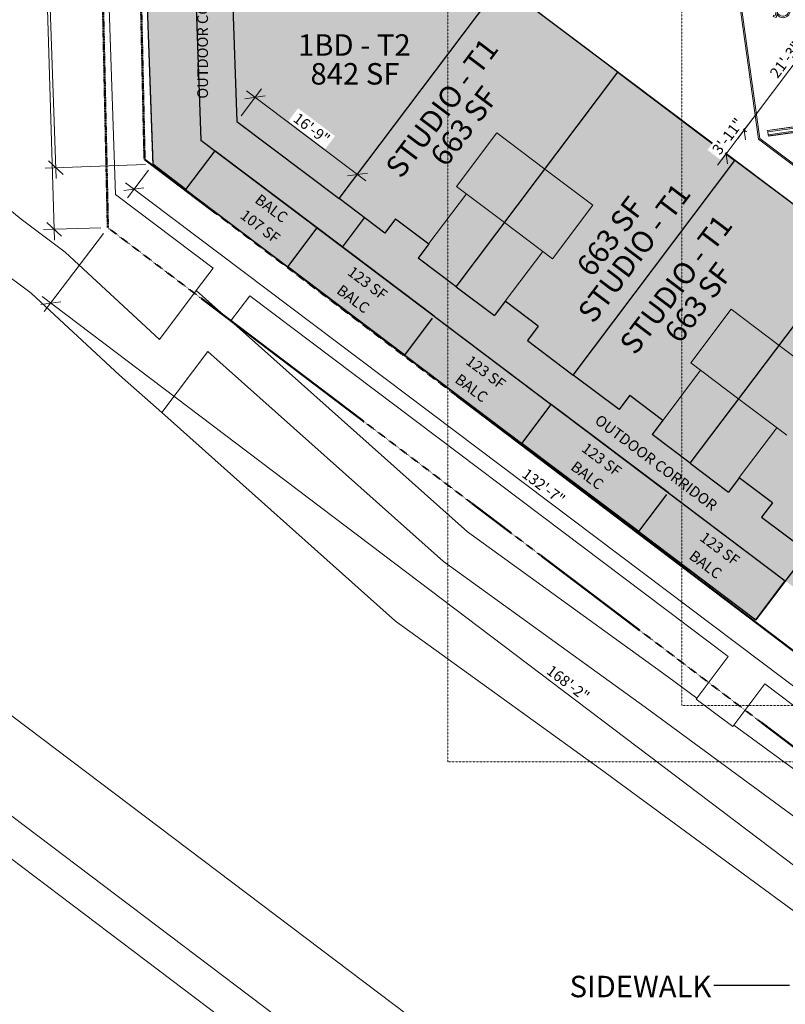
# Model space of a CAD drawing. Units: inches. Extents: x -127738 to 973, y 6263 to 35869.
# Drawn here: x -4745 to -3542, y 9375 to 10923 of the extents above; entities that cross this region are included whole.
import ezdxf

# ---------------------------------------------------------------- set-up
doc = ezdxf.new("R2010")
doc.units = ezdxf.units.IN
doc.header["$MEASUREMENT"] = 0
for name, pattern in [('Aligning Line 1_8_', [0.25, 0.125, -0.125]), ('Dash 1_16_', [0.125, 0.0625, -0.0625]), ('IMPORT-ACANSTGB', [0.354331, 0.15748, -0.03937, 0.03937, -0.03937, 0.03937, -0.03937])]:
    doc.linetypes.add(name, pattern=pattern)
for name, color, linetype, lineweight in [('A-ANNO-DIMS-1', 211, 'Continuous', 20), ('A-AREA-1', 7, 'Continuous', 25), ('A-AREA-IDEN-1', 2, 'Continuous', 9), ('A-AREA-PATT-1', 9, 'Continuous', 9), ('A-DETL-THIN', 151, 'Continuous', 9), ('A-FLOR', 192, 'Continuous', 9), ('A-GENM', 5, 'Continuous', 9), ('A-GENM-HDLN', 13, 'Dash 1_16_', 9), ('C-PRKG', 70, 'Continuous', 9), ('C-PROP-LINE-1', 91, 'IMPORT-ACANSTGB', 50), ('C-TOPO', 7, 'Continuous', 9), ('G-ANNO-SYMB', 111, 'Aligning Line 1_8_', 13), ('G-ANNO-TEXT', 231, 'Continuous', 9), ('G-ANNO-TEXT-2', 231, 'Continuous', 30)]:
    doc.layers.add(name, color=color, linetype=linetype, lineweight=lineweight)
doc.styles.add('Century Gothic_B', font='GOTHICB.TTF', dxfattribs={"height": 33.75})
doc.styles.add('Century Gothic_B_1', font='GOTHICB.TTF', dxfattribs={"height": 16.875})
doc.dimstyles.new('OD_-_HS_-__1__Tol__', dxfattribs={"dimscale": 12, "dimtxt": 17.62034, "dimasz": 1.875, "dimexe": 1.40625, "dimexo": 0.9375, "dimgap": 0.46875, "dimtad": 1, "dimdec": 0, "dimzin": 3, "dimdsep": 46, "dimlunit": 4, "dimtxsty": 'Century Gothic_B_1', "dimblk1": 'OBLIQUE', "dimblk2": 'OBLIQUE', "dimsah": 1, "dimcen": 0.09, "dimdle": 1.40625, "dimazin": 0, "dimtfac": 1, "dimtdec": 4, "dimtix": 1, "dimtmove": 0, "dimatfit": 3, "dimfxl": 1, "dimtvp": 1, "dimtfill": 1, "dimfrac": 2, "dimtolj": 1, "dimtzin": 0, "dimlwd": 20, "dimlwe": 20, "dimarcsym": 2})

# ---------------------------------------------------------------- blocks, each defined once
blk = doc.blocks.new('321723 - Pavement Markings - Parking - Angled - 45º-3472826-SITE PLAN - 3RD FLOOR')
at = {"layer": 'A-GENM-HDLN'}
for p, q in [((408.7, -253.1), (157.6, -2)), ((157.6, -2), (411.5, -256)), ((561.4, -253.1), (310.3, -2)), ((310.3, -2), (564.3, -256)), ((463, -2), (717, -256)), ((256, -253.1), (195.9, -193.1))]:
    blk.add_line(p, q, dxfattribs=at)
at = {"layer": 'C-PRKG'}
for p, q in [((257.4, -251.7), (9.7, -4)), ((9.7, -4), (156.7, -4)), ((148.1, -15.2), (94.4, -68.9)), ((94.6, -69.1), (148.3, -15.4)), ((148.1, -15.2), (148.3, -15.4)), ((148.3, -15.4), (149.7, -16.8)), ((154.7, -2), (407.3, -254.6)), ((156.7, -4), (410.1, -257.4)), ((413, -254.6), (160.4, -2)), ((410.1, -251.7), (162.4, -4)), ((162.4, -4), (309.5, -4)), ((300.9, -15.2), (247.1, -68.9)), ((247.3, -69.1), (301.1, -15.4)), ((300.9, -15.2), (301.1, -15.4)), ((301.1, -15.4), (302.5, -16.8)), ((307.5, -2), (560, -254.6)), ((309.5, -4), (562.9, -257.4)), ((565.7, -254.6), (313.1, -2)), ((562.9, -251.7), (315.1, -4)), ((315.1, -4), (462.2, -4)), ((453.6, -15.2), (399.9, -68.9)), ((400, -69.1), (453.8, -15.4)), ((453.6, -15.2), (453.8, -15.4)), ((453.8, -15.4), (455.2, -16.8)), ((462.2, -4), (715.6, -257.4)), ((718.4, -254.6), (465.9, -2)), ((96, -70.5), (149.7, -16.8)), ((99.2, -73.7), (152.9, -20)), ((100.6, -75.1), (154.3, -21.4)), ((100.8, -75.3), (154.5, -21.6)), ((149.7, -16.8), (152.9, -20)), ((152.9, -20), (154.3, -21.4)), ((154.3, -21.4), (154.5, -21.6)), ((248.7, -70.5), (302.5, -16.8)), ((251.9, -73.7), (305.6, -20)), ((253.3, -75.1), (307.1, -21.4)), ((253.5, -75.3), (307.2, -21.6)), ((302.5, -16.8), (305.6, -20)), ((305.6, -20), (307.1, -21.4)), ((307.1, -21.4), (307.2, -21.6)), ((401.5, -70.5), (455.2, -16.8)), ((404.6, -73.7), (458.4, -20)), ((406.1, -75.1), (459.8, -21.4)), ((406.2, -75.3), (460, -21.6)), ((455.2, -16.8), (458.4, -20)), ((458.4, -20), (459.8, -21.4)), ((459.8, -21.4), (460, -21.6)), ((94.6, -69.1), (94.4, -68.9)), ((96, -70.5), (94.6, -69.1)), ((99.2, -73.7), (96, -70.5)), ((100.6, -75.1), (99.2, -73.7)), ((100.8, -75.3), (100.6, -75.1)), ((247.3, -69.1), (247.1, -68.9)), ((248.7, -70.5), (247.3, -69.1)), ((251.9, -73.7), (248.7, -70.5)), ((253.3, -75.1), (251.9, -73.7)), ((253.5, -75.3), (253.3, -75.1)), ((400, -69.1), (399.9, -68.9)), ((401.5, -70.5), (400, -69.1)), ((404.6, -73.7), (401.5, -70.5)), ((406.1, -75.1), (404.6, -73.7)), ((406.2, -75.3), (406.1, -75.1)), ((202.6, -202.6), (254.6, -254.6)), ((254.6, -254.6), (257.4, -251.7)), ((407.3, -254.6), (410.1, -251.7)), ((410.1, -257.4), (413, -254.6)), ((560, -254.6), (562.9, -251.7)), ((562.9, -257.4), (565.7, -254.6)), ((715.6, -257.4), (718.4, -254.6))]:
    blk.add_line(p, q, dxfattribs=at)
blk = doc.blocks.new('321723 - Pavement Markings - Parking - Angled - 45º ADA-3476944-SITE PLAN - 3RD FLOOR')
at = {"layer": 'A-GENM'}
for p, q in [((255.4, -169.6), (250.5, -171.7)), ((256.4, -171.9), (255.4, -169.6)), ((255.8, -184.2), (248.4, -191.5)), ((250.5, -171.7), (255.8, -184.2)), ((250.6, -175.7), (251.6, -178.2)), ((251.9, -191.6), (258.7, -184.7)), ((253.8, -173), (256.4, -171.9)), ((258.7, -184.7), (253.8, -173)), ((248.4, -191.5), (261.1, -205.2)), ((249.4, -195.7), (251.1, -197.6)), ((253.6, -193.5), (251.9, -191.6)), ((257.4, -189.7), (253.6, -193.5)), ((255.3, -195.3), (259.2, -191.5)), ((261, -201.4), (255.3, -195.3)), ((259.2, -191.5), (257.4, -189.7))]:
    blk.add_line(p, q, dxfattribs=at)
for centre, radius, start, end in [((248.5, -186.7), 11.2, 79.5447, 283.1947), ((248.5, -186.7), 9.06, 70.1264, 275.7067), ((263.1, -203.2), 2.82, 218.4669, 139.7779)]:
    blk.add_arc(centre, radius, start, end, dxfattribs=at)
at = {"layer": 'A-GENM-HDLN'}
blk.add_line((256, -253.1), (4.8, -2), dxfattribs=at)
at = {"layer": 'C-PRKG'}
for p, q in [((-80.1, -2), (172.4, -254.6)), ((2, -2), (254.6, -254.6)), ((254.6, -254.6), (2, -2)), ((257.4, -251.7), (9.7, -4)), ((9.7, -4), (156.7, -4)), ((148.1, -15.2), (94.4, -68.9)), ((94.6, -69.1), (148.3, -15.4)), ((148.1, -15.2), (148.3, -15.4)), ((148.3, -15.4), (149.7, -16.8)), ((156.7, -4), (410.1, -257.4)), ((96, -70.5), (149.7, -16.8)), ((99.2, -73.7), (152.9, -20)), ((100.6, -75.1), (154.3, -21.4)), ((100.8, -75.3), (154.5, -21.6)), ((149.7, -16.8), (152.9, -20)), ((152.9, -20), (154.3, -21.4)), ((154.3, -21.4), (154.5, -21.6)), ((94.6, -69.1), (94.4, -68.9)), ((96, -70.5), (94.6, -69.1)), ((99.2, -73.7), (96, -70.5)), ((100.6, -75.1), (99.2, -73.7)), ((100.8, -75.3), (100.6, -75.1)), ((172.4, -254.6), (254.6, -254.6)), ((254.6, -254.6), (257.4, -251.7)), ((410.1, -257.4), (411.5, -256))]:
    blk.add_line(p, q, dxfattribs=at)
blk = doc.blocks.new('Family - ___-3487191-SITE PLAN - 3RD FLOOR')
at = {"layer": 'C-PROP-LINE-1'}
for p, q in [((-4619.4, 11180.9), (-4606.5, 10596.1)), ((-4606.5, 10596.1), (-4347.7, 10400.2)), ((-4347.7, 10400.2), (-4033.8, 10162.5)), ((-4033.8, 10162.5), (-3925.9, 10080.8)), ((-3925.9, 10080.8), (-3238.3, 9560.3))]:
    blk.add_line(p, q, dxfattribs=at)
blk = doc.blocks.new('Family - ___-3487239-SITE PLAN - 3RD FLOOR')
at = {"layer": 'C-PROP-LINE-1'}
for p, q in [((-4559.5, 11182.7), (-4548.9, 10703.5)), ((-4548.9, 10703.5), (-2878.2, 9438.1))]:
    blk.add_line(p, q, dxfattribs=at)
blk = doc.blocks.new('_Oblique')
at = {"color": 0, "linetype": 'ByBlock', "lineweight": -2}
blk.add_line((-0.5, -0.5), (0.5, 0.5), dxfattribs=at)
blk = doc.blocks.new('DIMBLOCK4-SITE PLAN - 3RD FLOOR')
at = {"layer": 'A-ANNO-DIMS-1', "color": 0, "lineweight": 20, "transparency": 16777216}
for p, q in [((-4397.1, 10772), (-4365.1, 10814.5)), ((-4200.8, 10669.6), (-4388.7, 10811.1)), ((-4217.1, 10676), (-4204.2, 10693.2))]:
    blk.add_line(p, q, dxfattribs=at)
at = {"layer": 'Defpoints', "color": 0, "transparency": 16777216}
for p in [(-4375.2, 10801), (-4403.8, 10763), (-4223.9, 10667)]:
    blk.add_point(p, dxfattribs=at)
at = {"layer": 'A-ANNO-DIMS-1', "color": 0, "lineweight": 20, "transparency": 16777216, "xscale": 22.5, "yscale": 22.5, "zscale": 22.5}
for p, rotation in [((-4375.2, 10801), 143.0001079210944), ((-4214.3, 10679.7), 323.0001079210944)]:
    blk.add_blockref('_Oblique', p, dxfattribs=dict(at, rotation=rotation))
at = {"layer": 'A-ANNO-DIMS-1', "color": 0, "transparency": 16777216, "insert": (-4286.1, 10751.9), "char_height": 16.87, "attachment_point": 5, "rotation": 323.0001, "style": 'Century Gothic_B_1', "bg_fill": 3, "box_fill_scale": 1.25, "bg_fill_color": 256, "bg_fill_true_color": 13158600, "bg_fill_transparency": 0}
blk.add_mtext('\\A1;16\'-9"', dxfattribs=at)
blk = doc.blocks.new('DIMBLOCK23-SITE PLAN - 3RD FLOOR')
at = {"layer": 'A-ANNO-DIMS-1', "color": 0, "lineweight": 20, "transparency": 16777216}
for p, q in [((-3442.9, 10966.5), (-3616.4, 10736.2)), ((-3272.8, 10817.1), (-3466.6, 10963.2)), ((-3608, 10751), (-3619.8, 10759.9))]:
    blk.add_line(p, q, dxfattribs=at)
at = {"layer": 'Defpoints', "color": 0, "transparency": 16777216}
for p in [(-3263.8, 10810.4), (-3606.3, 10749.7), (-3599, 10744.2)]:
    blk.add_point(p, dxfattribs=at)
at = {"layer": 'A-ANNO-DIMS-1', "color": 0, "lineweight": 20, "transparency": 16777216, "xscale": 22.5, "yscale": 22.5, "zscale": 22.5}
for p, rotation in [((-3453.1, 10953), 53.00012627762496), ((-3606.3, 10749.7), 233.000126277625)]:
    blk.add_blockref('_Oblique', p, dxfattribs=dict(at, rotation=rotation))
at = {"layer": 'A-ANNO-DIMS-1', "color": 0, "transparency": 16777216, "insert": (-3541.3, 10860.1), "char_height": 16.87, "attachment_point": 5, "rotation": 53.0001, "style": 'Century Gothic_B_1', "bg_fill": 3, "box_fill_scale": 1.25, "bg_fill_color": 256, "bg_fill_true_color": 13158600, "bg_fill_transparency": 0}
blk.add_mtext('\\A1;21\'-3"', dxfattribs=at)
blk = doc.blocks.new('DIMBLOCK26-SITE PLAN - 3RD FLOOR')
at = {"layer": 'A-ANNO-DIMS-1', "color": 0, "lineweight": 20, "transparency": 16777216}
for p, q in [((-3602.6, 10746.9), (-3619.8, 10759.9)), ((-3606.3, 10749.7), (-3592.7, 10767.7)), ((-3606.3, 10749.7), (-3634.5, 10712.2)), ((-3634.5, 10712.2), (-3648.1, 10694.2)), ((-3629.7, 10708.6), (-3648, 10722.4))]:
    blk.add_line(p, q, dxfattribs=at)
at = {"layer": 'A-ANNO-DIMS-1', "color": 0, "lineweight": 20, "transparency": 16777216, "xscale": 22.5, "yscale": 22.5, "zscale": 22.5}
for p, rotation in [((-3606.3, 10749.7), 233.0001262776263), ((-3634.5, 10712.2), 53.00012627762631)]:
    blk.add_blockref('_Oblique', p, dxfattribs=dict(at, rotation=rotation))
at = {"layer": 'A-ANNO-DIMS-1', "color": 0, "transparency": 16777216, "insert": (-3632, 10739.7), "char_height": 16.87, "attachment_point": 5, "rotation": 53.0001, "style": 'Century Gothic_B_1', "bg_fill": 3, "box_fill_scale": 1.25, "bg_fill_color": 256, "bg_fill_true_color": 13158600, "bg_fill_transparency": 0}
blk.add_mtext('\\A1;3\'-11"', dxfattribs=at)
at = {"layer": 'Defpoints', "color": 0, "transparency": 16777216}
for p in [(-3593.6, 10740.1), (-3634.5, 10712.2), (-3620.7, 10701.8)]:
    blk.add_point(p, dxfattribs=at)
blk = doc.blocks.new('DIMBLOCK29-SITE PLAN - 3RD FLOOR')
at = {"layer": 'A-ANNO-DIMS-1', "color": 0, "lineweight": 20, "transparency": 16777216}
for p, q in [((-4687.8, 10673.5), (-4721.6, 11642.7)), ((-4445.6, 11635.5), (-4737.9, 11625.3)), ((-4547.2, 10695.3), (-4705.2, 10689.8))]:
    blk.add_line(p, q, dxfattribs=at)
at = {"layer": 'Defpoints', "color": 0, "transparency": 16777216}
for p in [(-4721, 11625.9), (-4434.3, 11635.9), (-4536, 10695.7)]:
    blk.add_point(p, dxfattribs=at)
at = {"layer": 'A-ANNO-DIMS-1', "color": 0, "lineweight": 20, "transparency": 16777216, "xscale": 22.5, "yscale": 22.5, "zscale": 22.5}
for p, rotation in [((-4721, 11625.9), 91.99996498830701), ((-4688.4, 10690.4), 271.999964988307)]:
    blk.add_blockref('_Oblique', p, dxfattribs=dict(at, rotation=rotation))
at = {"layer": 'A-ANNO-DIMS-1', "color": 0, "transparency": 16777216, "insert": (-4690.2, 11158.6), "char_height": 16.87, "attachment_point": 5, "rotation": 272, "style": 'Century Gothic_B_1', "bg_fill": 3, "box_fill_scale": 1.25, "bg_fill_color": 256, "bg_fill_true_color": 13158600, "bg_fill_transparency": 0}
blk.add_mtext('\\A1;78\'-0"', dxfattribs=at)
blk = doc.blocks.new('DIMBLOCK30-SITE PLAN - 3RD FLOOR')
at = {"layer": 'A-ANNO-DIMS-1', "color": 0, "lineweight": 20, "transparency": 16777216}
for p, q in [((-4542.7, 10686.7), (-4575.7, 10643)), ((-3281.2, 9688.7), (-4579, 10666.6)), ((-3191.7, 9835.5), (-3304.8, 9685.3))]:
    blk.add_line(p, q, dxfattribs=at)
at = {"layer": 'Defpoints', "color": 0, "transparency": 16777216}
for p in [(-4536, 10695.7), (-4565.5, 10656.5), (-3184.9, 9844.5)]:
    blk.add_point(p, dxfattribs=at)
at = {"layer": 'A-ANNO-DIMS-1', "color": 0, "lineweight": 20, "transparency": 16777216, "xscale": 22.5, "yscale": 22.5, "zscale": 22.5}
for p, rotation in [((-4565.5, 10656.5), 143.0000702228092), ((-3294.7, 9698.8), 323.0000702228092)]:
    blk.add_blockref('_Oblique', p, dxfattribs=dict(at, rotation=rotation))
at = {"layer": 'A-ANNO-DIMS-1', "color": 0, "transparency": 16777216, "insert": (-3921.4, 10189.2), "char_height": 16.875, "attachment_point": 5, "rotation": 323.0001, "style": 'Century Gothic_B_1', "bg_fill": 3, "box_fill_scale": 1.25, "bg_fill_color": 256, "bg_fill_true_color": 13158600, "bg_fill_transparency": 0}
blk.add_mtext('\\A1;132\'-7"', dxfattribs=at)
blk = doc.blocks.new('DIMBLOCK33-SITE PLAN - 3RD FLOOR')
at = {"layer": 'A-ANNO-DIMS-1', "color": 0, "lineweight": 20, "transparency": 16777216}
for p, q in [((-4613.3, 10587.1), (-4706.4, 10464.2)), ((-4709.7, 10487.8), (-3073.8, 9249.3)), ((-3004.3, 9369), (-3097.4, 9246))]:
    blk.add_line(p, q, dxfattribs=at)
at = {"layer": 'Defpoints', "color": 0, "transparency": 16777216}
for p in [(-4606.5, 10596.1), (-2997.5, 9377.9), (-3087.2, 9259.5)]:
    blk.add_point(p, dxfattribs=at)
at = {"layer": 'A-ANNO-DIMS-1', "color": 0, "lineweight": 20, "transparency": 16777216, "xscale": 22.5, "yscale": 22.5, "zscale": 22.5}
for p, rotation in [((-4696.2, 10477.6), 142.8709933023057), ((-3087.2, 9259.5), 322.8709933023057)]:
    blk.add_blockref('_Oblique', p, dxfattribs=dict(at, rotation=rotation))
at = {"layer": 'A-ANNO-DIMS-1', "color": 0, "transparency": 16777216, "insert": (-3883, 9880.1), "char_height": 16.875, "attachment_point": 5, "rotation": 322.871, "style": 'Century Gothic_B_1', "bg_fill": 3, "box_fill_scale": 1.25, "bg_fill_color": 256, "bg_fill_true_color": 13158600, "bg_fill_transparency": 0}
blk.add_mtext('\\A1;168\'-2"', dxfattribs=at)
blk = doc.blocks.new('DIMBLOCK34-SITE PLAN - 3RD FLOOR')
at = {"layer": 'A-ANNO-DIMS-1', "color": 0, "lineweight": 20, "transparency": 16777216}
for p, q in [((-4690.3, 10576.6), (-4727.7, 11792.1)), ((-4654.2, 11777.5), (-4744.1, 11774.7)), ((-4617.8, 10595.7), (-4707.7, 10593))]:
    blk.add_line(p, q, dxfattribs=at)
at = {"layer": 'Defpoints', "color": 0, "transparency": 16777216}
for p in [(-4642.9, 11777.9), (-4727.2, 11775.3), (-4606.5, 10596.1)]:
    blk.add_point(p, dxfattribs=at)
at = {"layer": 'A-ANNO-DIMS-1', "color": 0, "lineweight": 20, "transparency": 16777216, "xscale": 22.5, "yscale": 22.5, "zscale": 22.5}
for p, rotation in [((-4727.2, 11775.3), 91.76399007852893), ((-4690.8, 10593.5), 271.7639900785289)]:
    blk.add_blockref('_Oblique', p, dxfattribs=dict(at, rotation=rotation))
at = {"layer": 'A-ANNO-DIMS-1', "color": 0, "transparency": 16777216, "insert": (-4694.5, 11184.8), "char_height": 16.87, "attachment_point": 5, "rotation": 271.764, "style": 'Century Gothic_B_1', "bg_fill": 3, "box_fill_scale": 1.25, "bg_fill_color": 256, "bg_fill_true_color": 13158600, "bg_fill_transparency": 0}
blk.add_mtext('\\A1;98\'-6"', dxfattribs=at)

msp = doc.modelspace()

# ---------------------------------------------------------------- hatches: boundary and pattern name
at = {"layer": 'A-AREA-PATT-1'}
for points in [[(-4237.6, 10565.6), (-4202.9, 10611.6), (-4403.8, 10763), (-4412.2, 11002.7), (-4393, 11003.3), (-4397, 11118.5), (-4416.2, 11117.8), (-4418.8, 11192.9), (-4390.7, 11193.8), (-4393, 11259), (-4421.1, 11258), (-4424.3, 11348.1), (-4481.8, 11346.1), (-4473.8, 11115.8), (-4550.5, 11113.1), (-4536, 10695.7), (-4484.4, 10656.6), (-4438.6, 10717.1), (-4238.6, 10566.4)], [(-4242.9, 10641.8), (-3988.7, 10979.1), (-3994.1, 11132.5), (-4166.8, 11126.5), (-4162.8, 11011.4), (-4412.2, 11002.7), (-4403.8, 10763), (-4242.9, 10641.8)], [(-4058.9, 10503.1), (-3804.7, 10840.4), (-3988.8, 10979), (-4242.9, 10641.8), (-4171, 10587.6), (-4154.1, 10610), (-4102, 10570.8), (-4118.9, 10548.3), (-4089.3, 10526)], [(-3874.9, 10364.4), (-3620.7, 10701.8), (-3804.7, 10840.4), (-4058.9, 10503.1), (-3998.9, 10457.9), (-3982, 10480.4), (-3929.9, 10441.1), (-3946.9, 10418.7), (-3874.9, 10364.4)], [(-4323.5, 10534.8), (-4277.6, 10595.8), (-4438.6, 10717.1), (-4484.7, 10656.2), (-4323.8, 10535)], [(-3690.9, 10225.8), (-3436.7, 10563.1), (-3620.7, 10701.8), (-3874.9, 10364.4), (-3803, 10310.2), (-3786.1, 10332.7), (-3734, 10293.4), (-3750.9, 10271), (-3721.2, 10248.6)], [(-3449.6, 9971.8), (-3403.3, 10033.1), (-3495.4, 10102.5), (-3506.9, 10087.1), (-3578.8, 10141.3), (-3561.9, 10163.8), (-3614, 10203), (-3630.9, 10180.6), (-3750.9, 10271), (-3734, 10293.4), (-3786.1, 10332.7), (-3803, 10310.2), (-3946.9, 10418.7), (-3929.9, 10441.1), (-3982, 10480.4), (-3998.9, 10457.9), (-4118.9, 10548.3), (-4102, 10570.8), (-4154.1, 10610), (-4171, 10587.6), (-4202.9, 10611.6), (-4237.6, 10565.6), (-3450.3, 9972.4)], [(-4139.8, 10395.8), (-4093.6, 10457.1), (-4277.6, 10595.8), (-4323.8, 10534.4), (-4179.9, 10426)], [(-3506.9, 10087.1), (-3356.7, 10286.5), (-3264.7, 10217.1), (-3160.7, 10355.1), (-3436.7, 10563.1), (-3690.9, 10225.8), (-3630.9, 10180.6), (-3614, 10203), (-3561.9, 10163.8), (-3578.8, 10141.3), (-3506.9, 10087.1)], [(-3955.8, 10257.1), (-3909.6, 10318.5), (-4093.6, 10457.1), (-4139.8, 10395.8), (-3955.8, 10257.1)], [(-3771.8, 10118.5), (-3725.6, 10179.8), (-3909.6, 10318.4), (-3955.8, 10257.1), (-3801.4, 10140.7)], [(-3587.8, 9979.8), (-3541.6, 10041.1), (-3725.6, 10179.8), (-3771.8, 10118.5), (-3627.5, 10009.7)]]:
    msp.add_hatch(color=256, dxfattribs=at).paths.add_polyline_path(points, flags=0)

# ---------------------------------------------------------------- linework, layer by layer
at = {"layer": 'A-AREA-1'}
for p, q in [((-4566.5, 11571.2), (-4535.9, 10694.3)), ((-4489.8, 11573.9), (-4460.4, 10733.5)), ((-4550.5, 11113.1), (-4536, 10695.7)), ((-4412.2, 11002.7), (-4403.8, 10763)), ((-4242.9, 10641.8), (-3988.7, 10979.1)), ((-2834.6, 10109.4), (-3988.7, 10979.1)), ((-3804.7, 10840.4), (-3988.7, 10979.1)), ((-4058.9, 10503.1), (-3804.7, 10840.4)), ((-3804.7, 10840.4), (-3620.7, 10701.8)), ((-4403.8, 10763), (-4242.9, 10641.8)), ((-4460.4, 10733.5), (-3541.6, 10041.1)), ((-4438.6, 10717.1), (-4484.7, 10656.2)), ((-4277.6, 10595.8), (-4438.6, 10717.1)), ((-4484.4, 10656.6), (-4536, 10695.7)), ((-4535.9, 10694.3), (-3587.8, 9979.8)), ((-3874.9, 10364.4), (-3620.7, 10701.8)), ((-3436.7, 10563.1), (-3620.7, 10701.8)), ((-4484.7, 10656.2), (-4323.5, 10534.8)), ((-4171, 10587.6), (-4242.9, 10641.8)), ((-4237.6, 10565.6), (-4202.9, 10611.6)), ((-4154.1, 10610), (-4171, 10587.6)), ((-4154.1, 10610), (-4102, 10570.8)), ((-4323.8, 10534.4), (-4277.6, 10595.8)), ((-4093.6, 10457.1), (-4277.6, 10595.8)), ((-4102, 10570.8), (-4118.9, 10548.3)), ((-3690.9, 10225.8), (-3436.7, 10563.1)), ((-4058.9, 10503.1), (-4118.9, 10548.3)), ((-4139.8, 10395.8), (-4323.8, 10534.4)), ((-4058.9, 10503.1), (-3998.9, 10457.9)), ((-3982, 10480.4), (-3998.9, 10457.9)), ((-3929.9, 10441.1), (-3982, 10480.4)), ((-4139.8, 10395.8), (-4096, 10453.9)), ((-4093.6, 10457.1), (-3909.6, 10318.4)), ((-3929.9, 10441.1), (-3946.9, 10418.7)), ((-3946.9, 10418.7), (-3874.9, 10364.4)), ((-4139.8, 10395.8), (-3955.8, 10257.1)), ((-3803, 10310.2), (-3874.9, 10364.4)), ((-3786.1, 10332.7), (-3803, 10310.2)), ((-3786.1, 10332.7), (-3734, 10293.4)), ((-3955.8, 10257.1), (-3909.6, 10318.4)), ((-3725.6, 10179.8), (-3909.6, 10318.4)), ((-3734, 10293.4), (-3750.9, 10271)), ((-3690.9, 10225.8), (-3750.9, 10271)), ((-3771.8, 10118.5), (-3955.8, 10257.1)), ((-3690.9, 10225.8), (-3630.9, 10180.6)), ((-3614, 10203), (-3630.9, 10180.6)), ((-3561.9, 10163.8), (-3614, 10203)), ((-3771.8, 10118.5), (-3728, 10176.6)), ((-3725.6, 10179.8), (-3541.6, 10041.1)), ((-3561.9, 10163.8), (-3578.8, 10141.3)), ((-3578.8, 10141.3), (-3506.9, 10087.1)), ((-3771.8, 10118.5), (-3587.8, 9979.8)), ((-3495.4, 10102.5), (-3587.8, 9979.8)), ((-3587.8, 9979.8), (-3541.6, 10041.1))]:
    msp.add_line(p, q, dxfattribs=at)
at = {"layer": 'A-DETL-THIN'}
for p, q in [((-4058.3, 10660.9), (-3994.8, 10745.1)), ((-3919.4, 10688.3), (-3994.8, 10745.1)), ((-3919.4, 10688.3), (-3844, 10631.5)), ((-4101.8, 10571), (-4042.8, 10649.2)), ((-3982.9, 10604), (-4058.3, 10660.9)), ((-3907.5, 10547.2), (-3844, 10631.5)), ((-3982.9, 10604), (-3907.5, 10547.2)), ((-3981.9, 10480.6), (-3922.9, 10558.8)), ((-3690.3, 10383.5), (-3626.8, 10467.8)), ((-3551.4, 10411), (-3626.8, 10467.8)), ((-3551.4, 10411), (-3476, 10354.1)), ((-3733.8, 10293.6), (-3674.8, 10371.9)), ((-3614.8, 10326.7), (-3690.3, 10383.5)), ((-3614.8, 10326.7), (-3539.4, 10269.9)), ((-3613.9, 10203.2), (-3554.9, 10281.5))]:
    msp.add_line(p, q, dxfattribs=at)
at = {"layer": 'A-FLOR'}
for p, q in [((-4613.8, 11204.5), (-4594.3, 10648.1)), ((-4460.4, 10733.5), (-4469.8, 11000.7)), ((-3541.6, 10041.1), (-4460.4, 10733.5)), ((-4594.3, 10648.1), (-4441, 10532.5)), ((-4441, 10532.5), (-4467.5, 10497.2)), ((-4467.5, 10497.2), (-4413.8, 10448.9)), ((-4413.8, 10448.9), (-4383.5, 10489.2)), ((-4383.5, 10489.2), (-3631.2, 9922.2)), ((-3631.2, 9922.2), (-3681.7, 9855.2)), ((-3624.2, 9811.8), (-3573.7, 9878.9)), ((-3573.7, 9878.9), (-3169.3, 9574.2)), ((-3681.7, 9855.2), (-3624.2, 9811.8))]:
    msp.add_line(p, q, dxfattribs=at)
at = {"layer": 'C-TOPO'}
for p, q in [((-3583.6, 10735.2), (-3627.6, 11048.1)), ((-5269, 10899.4), (-4727.3, 10493)), ((-3027.9, 10316.4), (-3583.6, 10735.2)), ((-4775.9, 10636.8), (-4742.8, 10609.6)), ((-4742.8, 10609.6), (-4775.9, 10636.8)), ((-4742.8, 10609.6), (-4673.5, 10557.7)), ((-4673.5, 10557.7), (-4742.8, 10609.6)), ((-4673.5, 10557.7), (-4525.3, 10420.6)), ((-4525.3, 10420.6), (-4673.5, 10557.7)), ((-3310.7, 8736.1), (-5716.6, 10553.2)), ((-5874.2, 10514.4), (-3384.3, 8633.8)), ((-3384.3, 8633.8), (-5874.2, 10514.4)), ((-4727.3, 10493), (-4588.3, 10364.5)), ((-4525.3, 10420.6), (-4467.5, 10497.2)), ((-4467.5, 10497.2), (-4525.3, 10420.6)), ((-4413.3, 10449.6), (-4041.3, 10118.2)), ((-4041.3, 10118.2), (-4413.3, 10449.6)), ((-4521.9, 10305.4), (-4449.5, 10401.6)), ((-4521.9, 10305.4), (-4449.5, 10401.6)), ((-4078.9, 10071.3), (-4449.5, 10401.6)), ((-4449.5, 10401.6), (-4078.9, 10071.3)), ((-3415.8, 8590), (-5793.3, 10385.6)), ((-5793.3, 10385.6), (-3415.8, 8590)), ((-4588.3, 10364.5), (-4521.9, 10305.4)), ((-4521.9, 10305.4), (-4154.2, 9977.7)), ((-3726.8, 9890.8), (-4041.3, 10118.2)), ((-3726.8, 9890.8), (-4041.3, 10118.2)), ((-3762.1, 9842.3), (-4078.9, 10071.3)), ((-4078.9, 10071.3), (-3762.1, 9842.3)), ((-4154.2, 9977.7), (-3832.7, 9745.3)), ((-3726.8, 9890.8), (-3680.5, 9856.8)), ((-3726.8, 9890.8), (-3680.5, 9856.8)), ((-3207.1, 9435.3), (-3762.1, 9842.3)), ((-3762.1, 9842.3), (-3207.1, 9435.3)), ((-3622.4, 9814.2), (-3163, 9477.4)), ((-3622.4, 9814.2), (-3163, 9477.4)), ((-3832.7, 9745.3), (-3414.6, 9438.7))]:
    msp.add_line(p, q, dxfattribs=at)
at = {"layer": 'G-ANNO-SYMB'}
for p, q in [((-4072, 9756.5), (-4072, 12280.1)), ((-3704.2, 9845.3), (-3704.2, 12281)), ((-1407.5, 9845.3), (-3704.2, 9845.3)), ((-1926.9, 9756.5), (-4072, 9756.5))]:
    msp.add_line(p, q, dxfattribs=at)
at = {"layer": 'G-ANNO-TEXT-2'}
msp.add_line((-3534.8, 9405.1), (-3653.8, 9405.1), dxfattribs=at)

# ---------------------------------------------------------------- block references
at = {"layer": 'C-PRKG', "rotation": 143.0001262776251}
for name, p in [('321723 - Pavement Markings - Parking - Angled - 45º ADA-3476944-SITE PLAN - 3RD FLOOR', (-3459, 10638.7)), ('321723 - Pavement Markings - Parking - Angled - 45º-3472826-SITE PLAN - 3RD FLOOR', (-3025.2, 10311.9))]:
    msp.add_blockref(name, p, dxfattribs=at)
at = {"layer": 'C-PROP-LINE-1'}
for name in ['Family - ___-3487191-SITE PLAN - 3RD FLOOR', 'Family - ___-3487239-SITE PLAN - 3RD FLOOR']:
    msp.add_blockref(name, (0, 0), dxfattribs=at)

# ---------------------------------------------------------------- texts
at = {"layer": 'A-AREA-IDEN-1', "attachment_point": 1}
for s, insert, char_height, width, rotation, style in [('OUTDOOR CORRIDOR', (-4466, 10798.9), 16.875, 281.79, 90, 'Century Gothic_B_1'), ('STUDIO - T1', (-4172.5, 10691.9), 33.75, 310.196, 53.0001, 'Century Gothic_B'), ('663 SF', (-4102.2, 10710), 33.75, 172.71, 53.0001, 'Century Gothic_B'), ('BALC', (-4366.7, 10650.2), 16.87, 70.447, 323.0001, 'Century Gothic_B_1'), ('STUDIO - T1', (-3870.2, 10464), 33.75, 310.196, 52.9999, 'Century Gothic_B'), ('663 SF', (-3872.2, 10536.6), 33.75, 172.71, 52.9999, 'Century Gothic_B'), ('107 SF', (-4389.8, 10625.8), 16.87, 79.537, 323.0001, 'Century Gothic_B_1'), ('STUDIO - T1', (-3804.5, 10414.5), 33.75, 310.196, 53.0001, 'Century Gothic_B'), ('663 SF', (-3734.2, 10432.6), 33.75, 172.71, 53.0001, 'Century Gothic_B'), ('123 SF', (-4221.1, 10536.7), 16.87, 79.537, 323.0001, 'Century Gothic_B_1'), ('BALC', (-4238.2, 10507.8), 16.87, 70.447, 323.0001, 'Century Gothic_B_1'), ('123 SF', (-4035.2, 10396.6), 16.87, 79.537, 322.9999, 'Century Gothic_B_1'), ('BALC', (-4052.3, 10367.7), 16.87, 70.447, 322.9999, 'Century Gothic_B_1'), ('OUTDOOR CORRIDOR', (-3832.5, 10303.5), 16.875, 281.79, 322.9998, 'Century Gothic_B_1'), ('123 SF', (-3853.1, 10259.4), 16.87, 79.537, 323.0001, 'Century Gothic_B_1'), ('BALC', (-3870.2, 10230.5), 16.87, 70.447, 323.0001, 'Century Gothic_B_1'), ('123 SF', (-3667.2, 10119.2), 16.87, 79.537, 322.9999, 'Century Gothic_B_1'), ('BALC', (-3684.2, 10090.4), 16.87, 70.447, 322.9999, 'Century Gothic_B_1')]:
    msp.add_mtext(s, dxfattribs=dict(at, insert=insert, char_height=char_height, width=width, rotation=rotation, style=style))
at = {"layer": 'A-AREA-IDEN-1', "char_height": 33.75, "attachment_point": 1, "style": 'Century Gothic_B'}
for s, insert, width in [('1BD - T2', (-4307.7, 10900.1), 220.432), ('842 SF', (-4288, 10854.8), 172.71)]:
    msp.add_mtext(s, dxfattribs=dict(at, insert=insert, width=width))
at = {"layer": 'G-ANNO-TEXT', "insert": (-3880.7, 9420.2), "char_height": 33.75, "width": 274.972, "attachment_point": 1, "style": 'Century Gothic_B'}
msp.add_mtext('SIDEWALK', dxfattribs=at)

# ---------------------------------------------------------------- next in the draw order: dimensions: what is measured, and where the dimension line sits
at = {"layer": 'A-ANNO-DIMS-1'}
for base, p1, p2, angle, override, picture, middle in [((-4721, 11625.9), (-4536, 10695.7), (-4434.3, 11635.9), 272, {"dimpost": '<>', "dimfxl": 945.655504}, 'DIMBLOCK29-SITE PLAN - 3RD FLOOR', (-4690.2, 11158.6)), ((-3606.3, 10749.7), (-3263.8, 10810.4), (-3599, 10744.2), 53.0001, {"dimpost": '<>', "dimfxl": 341.64525}, 'DIMBLOCK23-SITE PLAN - 3RD FLOOR', (-3541.3, 10860.1)), ((-4375.2, 10801), (-4223.9, 10667), (-4403.8, 10763), 323.0001, {"dimpost": '<>', "dimfxl": 203.942666}, 'DIMBLOCK4-SITE PLAN - 3RD FLOOR', (-4286.1, 10751.9))]:
    dim = msp.add_linear_dim(base=base, p1=p1, p2=p2, angle=angle, dimstyle='OD_-_HS_-__1__Tol__', override=override, dxfattribs=at)
    dim.commit()
    dim.dimension.update_dxf_attribs({"geometry": picture, "text_midpoint": middle})

# ---------------------------------------------------------------- next in the draw order: dimensions: what is measured, and where the dimension line sits
dim = msp.add_linear_dim(base=(-3634.5, 10712.2), p1=(-3593.6, 10740.1), p2=(-3620.7, 10701.8), angle=53.0001, dimstyle='OD_-_HS_-__1__Tol__', override={"dimpost": '<>', "dimfxl": 46.975306}, dxfattribs=at)
dim.commit()
dim.dimension.update_dxf_attribs({"geometry": 'DIMBLOCK26-SITE PLAN - 3RD FLOOR', "text_midpoint": (-3632, 10739.7)})

# ---------------------------------------------------------------- next in the draw order: dimensions: what is measured, and where the dimension line sits
dim = msp.add_linear_dim(base=(-4565.5, 10656.5), p1=(-3184.9, 9844.5), p2=(-4536, 10695.7), angle=323.0001, dimstyle='OD_-_HS_-__1__Tol__', override={"dimpost": '<>', "dimfxl": 1596.86633}, dxfattribs=at)
dim.commit()
dim.dimension.update_dxf_attribs({"geometry": 'DIMBLOCK30-SITE PLAN - 3RD FLOOR', "text_midpoint": (-3921.4, 10189.2)})

# ---------------------------------------------------------------- next in the draw order: dimensions: what is measured, and where the dimension line sits
dim = msp.add_linear_dim(base=(-3087.2, 9259.5), p1=(-4606.5, 10596.1), p2=(-2997.5, 9377.9), angle=322.871, dimstyle='OD_-_HS_-__1__Tol__', override={"dimpost": '<>', "dimfxl": 2018.09884}, dxfattribs=at)
dim.commit()
dim.dimension.update_dxf_attribs({"geometry": 'DIMBLOCK33-SITE PLAN - 3RD FLOOR', "text_midpoint": (-3883, 9880.1)})

# ---------------------------------------------------------------- next in the draw order: dimensions: what is measured, and where the dimension line sits
dim = msp.add_linear_dim(base=(-4727.2, 11775.3), p1=(-4606.5, 10596.1), p2=(-4642.9, 11777.9), angle=271.764, dimstyle='OD_-_HS_-__1__Tol__', override={"dimpost": '<>', "dimfxl": 1182.321471}, dxfattribs=at)
dim.commit()
dim.dimension.update_dxf_attribs({"geometry": 'DIMBLOCK34-SITE PLAN - 3RD FLOOR', "text_midpoint": (-4694.5, 11184.8)})

doc.saveas('drawing.dxf')
